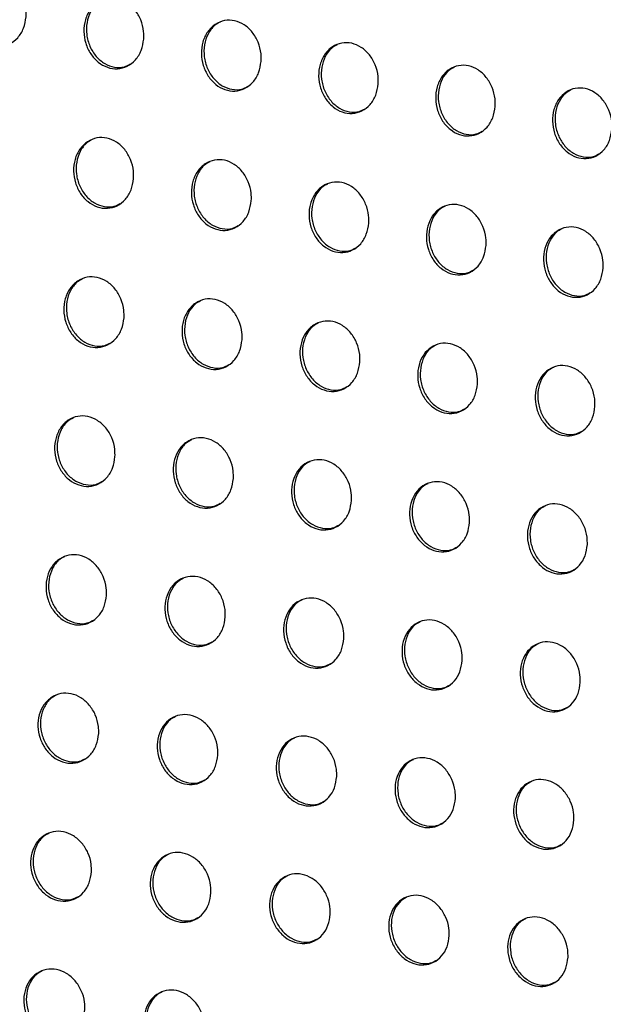
# Model space of a CAD drawing. Units: millimetres. Extents: x -535 to 196, y -573 to 742.
# Drawn here: x -104 to -79, y 347 to 389 of the extents above; entities that cross this region are included whole.
import ezdxf

# ---------------------------------------------------------------- set-up
doc = ezdxf.new("R2010")
doc.units = ezdxf.units.MM

msp = doc.modelspace()

# ---------------------------------------------------------------- linework, layer by layer
at = {"color": 7, "linetype": 'Continuous', "lineweight": 25}
for points, knots in [([(-103.23, 389.184), (-103.258, 389.017), (-103.313, 388.683), (-103.573, 388.274), (-103.93, 387.997), (-104.355, 387.886), (-104.791, 387.949), (-105.192, 388.174), (-105.517, 388.536), (-105.732, 388.996), (-105.811, 389.508), (-105.743, 390.016), (-105.531, 390.459), (-105.2, 390.782), (-104.791, 390.947), (-104.353, 390.937), (-103.937, 390.76), (-103.585, 390.437), (-103.335, 390.003), (-103.222, 389.564), (-103.228, 389.29), (-103.23, 389.184)], [0, 0, 0, 0, 0.05483, 0.109669, 0.164194, 0.217963, 0.27095, 0.323463, 0.376003, 0.429061, 0.482921, 0.537536, 0.592516, 0.647277, 0.701322, 0.754495, 0.807048, 0.859498, 0.912384, 0.966042, 1, 1, 1, 1]), ([(-98.222, 388.238), (-98.249, 388.072), (-98.303, 387.738), (-98.561, 387.33), (-98.916, 387.054), (-99.339, 386.943), (-99.774, 387.006), (-100.175, 387.231), (-100.5, 387.593), (-100.716, 388.053), (-100.797, 388.565), (-100.73, 389.072), (-100.52, 389.514), (-100.19, 389.837), (-99.783, 390.001), (-99.347, 389.992), (-98.931, 389.814), (-98.579, 389.492), (-98.328, 389.058), (-98.214, 388.618), (-98.22, 388.345), (-98.222, 388.238)], [0, 0, 0, 0, 0.054758, 0.109525, 0.163976, 0.2177, 0.270688, 0.323248, 0.375859, 0.428983, 0.482875, 0.537474, 0.592394, 0.647078, 0.701064, 0.754222, 0.80681, 0.859328, 0.912285, 0.965987, 1, 1, 1, 1]), ([(-99.973, 389.904), (-100.055, 389.861), (-100.263, 389.75), (-100.504, 389.41), (-100.663, 388.947), (-100.674, 388.426), (-100.536, 387.917), (-100.265, 387.482), (-99.894, 387.17), (-99.473, 387.02), (-99.084, 387.017), (-98.876, 387.129), (-98.793, 387.174)], [0, 0, 0, 0, 0.068211, 0.175097, 0.283597, 0.393227, 0.502971, 0.611751, 0.718958, 0.824716, 0.929768, 1, 1, 1, 1]), ([(-93.224, 387.287), (-93.251, 387.12), (-93.304, 386.787), (-93.56, 386.381), (-93.913, 386.105), (-94.334, 385.995), (-94.768, 386.057), (-95.169, 386.282), (-95.495, 386.644), (-95.711, 387.104), (-95.793, 387.616), (-95.728, 388.122), (-95.519, 388.563), (-95.192, 388.885), (-94.786, 389.049), (-94.352, 389.04), (-93.937, 388.863), (-93.584, 388.54), (-93.333, 388.106), (-93.217, 387.666), (-93.222, 387.393), (-93.224, 387.287)], [0, 0, 0, 0, 0.054687, 0.109385, 0.163767, 0.21745, 0.270444, 0.323052, 0.375732, 0.428916, 0.482836, 0.537416, 0.592276, 0.646885, 0.700817, 0.753966, 0.806592, 0.859177, 0.912201, 0.965942, 1, 1, 1, 1]), ([(-94.974, 388.953), (-95.056, 388.91), (-95.264, 388.799), (-95.503, 388.46), (-95.66, 387.997), (-95.67, 387.477), (-95.531, 386.97), (-95.26, 386.535), (-94.89, 386.222), (-94.469, 386.071), (-94.081, 386.068), (-93.874, 386.18), (-93.791, 386.225)], [0, 0, 0, 0, 0.068431, 0.175261, 0.283633, 0.393117, 0.502762, 0.611537, 0.718832, 0.82473, 0.929911, 1, 1, 1, 1]), ([(-88.236, 386.33), (-88.262, 386.163), (-88.315, 385.831), (-88.569, 385.426), (-88.921, 385.151), (-89.339, 385.041), (-89.773, 385.103), (-90.174, 385.328), (-90.5, 385.689), (-90.717, 386.149), (-90.8, 386.661), (-90.736, 387.167), (-90.529, 387.607), (-90.204, 387.928), (-89.8, 388.092), (-89.366, 388.082), (-88.952, 387.905), (-88.599, 387.583), (-88.347, 387.149), (-88.23, 386.709), (-88.235, 386.436), (-88.236, 386.33)], [0, 0, 0, 0, 0.05462, 0.10925, 0.163567, 0.217216, 0.270221, 0.322877, 0.375624, 0.428864, 0.482806, 0.537362, 0.592162, 0.646701, 0.700585, 0.753729, 0.806395, 0.859047, 0.912133, 0.965908, 1, 1, 1, 1]), ([(-89.986, 387.996), (-90.067, 387.953), (-90.275, 387.843), (-90.512, 387.504), (-90.668, 387.042), (-90.677, 386.523), (-90.537, 386.016), (-90.266, 385.581), (-89.896, 385.268), (-89.475, 385.117), (-89.088, 385.113), (-88.882, 385.225), (-88.799, 385.27)], [0, 0, 0, 0, 0.068622, 0.175407, 0.283662, 0.393005, 0.502549, 0.611309, 0.718681, 0.824709, 0.930017, 1, 1, 1, 1]), ([(-83.258, 385.368), (-83.283, 385.202), (-83.334, 384.87), (-83.587, 384.466), (-83.937, 384.192), (-84.354, 384.082), (-84.787, 384.144), (-85.187, 384.369), (-85.514, 384.73), (-85.732, 385.19), (-85.816, 385.701), (-85.754, 386.206), (-85.549, 386.646), (-85.225, 386.966), (-84.823, 387.129), (-84.391, 387.12), (-83.976, 386.943), (-83.623, 386.621), (-83.37, 386.187), (-83.252, 385.747), (-83.256, 385.474), (-83.258, 385.368)], [0, 0, 0, 0, 0.054555, 0.109121, 0.16338, 0.217001, 0.27002, 0.322726, 0.375536, 0.428827, 0.482785, 0.537314, 0.592054, 0.646526, 0.700368, 0.753514, 0.806223, 0.858939, 0.912083, 0.965884, 1, 1, 1, 1]), ([(-85.007, 387.034), (-85.088, 386.991), (-85.295, 386.881), (-85.531, 386.543), (-85.685, 386.081), (-85.693, 385.564), (-85.553, 385.058), (-85.281, 384.623), (-84.911, 384.31), (-84.491, 384.158), (-84.104, 384.154), (-83.898, 384.266), (-83.816, 384.31)], [0, 0, 0, 0, 0.0687819, 0.175536, 0.2836844, 0.3928924, 0.5023329, 0.6110682, 0.7185035, 0.8246524, 0.930084, 1, 1, 1, 1]), ([(-78.286, 384.402), (-78.311, 384.236), (-78.362, 383.906), (-78.613, 383.502), (-78.961, 383.228), (-79.377, 383.118), (-79.808, 383.181), (-80.209, 383.405), (-80.537, 383.766), (-80.756, 384.226), (-80.841, 384.737), (-80.78, 385.241), (-80.576, 385.68), (-80.254, 385.999), (-79.854, 386.162), (-79.423, 386.153), (-79.008, 385.977), (-78.655, 385.654), (-78.4, 385.221), (-78.282, 384.781), (-78.285, 384.508), (-78.286, 384.402)], [0, 0, 0, 0, 0.054495, 0.108999, 0.163205, 0.216805, 0.269843, 0.3226, 0.37547, 0.428805, 0.482772, 0.537271, 0.591951, 0.646363, 0.700169, 0.753322, 0.806077, 0.858854, 0.91205, 0.96587, 1, 1, 1, 1]), ([(-80.036, 386.068), (-80.117, 386.025), (-80.323, 385.916), (-80.558, 385.577), (-80.711, 385.117), (-80.717, 384.6), (-80.576, 384.095), (-80.304, 383.661), (-79.934, 383.347), (-79.514, 383.195), (-79.128, 383.191), (-78.923, 383.302), (-78.841, 383.346)], [0, 0, 0, 0, 0.06891, 0.175645, 0.2837, 0.39278, 0.502115, 0.610816, 0.718302, 0.82456, 0.930111, 1, 1, 1, 1]), ([(-98.654, 382.296), (-98.68, 382.129), (-98.733, 381.797), (-98.99, 381.39), (-99.344, 381.114), (-99.767, 381.002), (-100.204, 381.064), (-100.608, 381.289), (-100.935, 381.65), (-101.153, 382.109), (-101.235, 382.619), (-101.17, 383.125), (-100.962, 383.566), (-100.633, 383.888), (-100.226, 384.053), (-99.789, 384.044), (-99.371, 383.868), (-99.017, 383.545), (-98.764, 383.112), (-98.647, 382.674), (-98.652, 382.401), (-98.654, 382.296)], [0, 0, 0, 0, 0.054698, 0.109403, 0.163845, 0.217631, 0.270725, 0.323386, 0.376052, 0.429159, 0.482972, 0.53746, 0.592286, 0.646936, 0.700965, 0.754221, 0.806917, 0.859507, 0.912469, 0.966109, 1, 1, 1, 1]), ([(-100.416, 383.955), (-100.497, 383.913), (-100.705, 383.803), (-100.945, 383.463), (-101.103, 383), (-101.112, 382.481), (-100.972, 381.974), (-100.699, 381.54), (-100.327, 381.229), (-99.905, 381.079), (-99.514, 381.075), (-99.306, 381.188), (-99.222, 381.233)], [0, 0, 0, 0, 0.067954, 0.174994, 0.283525, 0.393042, 0.502575, 0.611143, 0.718231, 0.824016, 0.929222, 1, 1, 1, 1]), ([(-93.642, 381.352), (-93.668, 381.186), (-93.72, 380.854), (-93.974, 380.448), (-94.327, 380.172), (-94.748, 380.061), (-95.184, 380.123), (-95.587, 380.348), (-95.915, 380.708), (-96.134, 381.168), (-96.217, 381.678), (-96.154, 382.182), (-95.947, 382.623), (-95.621, 382.944), (-95.215, 383.108), (-94.779, 383.1), (-94.362, 382.924), (-94.007, 382.601), (-93.754, 382.168), (-93.636, 381.73), (-93.64, 381.457), (-93.642, 381.352)], [0, 0, 0, 0, 0.054629, 0.109266, 0.16364, 0.217386, 0.270486, 0.323194, 0.375928, 0.429095, 0.482935, 0.537403, 0.59217, 0.646747, 0.700723, 0.75397, 0.806704, 0.85936, 0.912388, 0.966066, 1, 1, 1, 1]), ([(-95.403, 383.012), (-95.484, 382.969), (-95.692, 382.859), (-95.93, 382.52), (-96.086, 382.058), (-96.094, 381.54), (-95.953, 381.034), (-95.68, 380.6), (-95.309, 380.288), (-94.886, 380.138), (-94.497, 380.134), (-94.289, 380.246), (-94.205, 380.292)], [0, 0, 0, 0, 0.068169, 0.175156, 0.283561, 0.392934, 0.50237, 0.610932, 0.718107, 0.824029, 0.929362, 1, 1, 1, 1]), ([(-88.64, 380.402), (-88.665, 380.237), (-88.716, 379.905), (-88.969, 379.501), (-89.32, 379.226), (-89.739, 379.115), (-90.174, 379.177), (-90.577, 379.401), (-90.906, 379.762), (-91.125, 380.221), (-91.21, 380.731), (-91.148, 381.235), (-90.943, 381.674), (-90.619, 381.994), (-90.215, 382.158), (-89.78, 382.15), (-89.363, 381.974), (-89.008, 381.652), (-88.753, 381.219), (-88.635, 380.78), (-88.638, 380.508), (-88.64, 380.402)], [0, 0, 0, 0, 0.054563, 0.109135, 0.163446, 0.217158, 0.270268, 0.323023, 0.375822, 0.429045, 0.482906, 0.537352, 0.59206, 0.646568, 0.700496, 0.753739, 0.806512, 0.859233, 0.912323, 0.966032, 1, 1, 1, 1]), ([(-90.4, 382.063), (-90.481, 382.02), (-90.688, 381.911), (-90.925, 381.572), (-91.08, 381.111), (-91.086, 380.593), (-90.945, 380.088), (-90.672, 379.655), (-90.3, 379.343), (-89.878, 379.192), (-89.49, 379.188), (-89.282, 379.3), (-89.199, 379.344)], [0, 0, 0, 0, 0.068357, 0.175301, 0.283591, 0.392825, 0.502163, 0.610711, 0.717961, 0.824011, 0.929468, 1, 1, 1, 1]), ([(-83.646, 379.448), (-83.671, 379.283), (-83.721, 378.952), (-83.972, 378.549), (-84.321, 378.274), (-84.739, 378.164), (-85.173, 378.226), (-85.576, 378.45), (-85.905, 378.81), (-86.126, 379.269), (-86.212, 379.779), (-86.151, 380.282), (-85.948, 380.72), (-85.625, 381.04), (-85.223, 381.204), (-84.789, 381.195), (-84.373, 381.019), (-84.017, 380.698), (-83.762, 380.265), (-83.643, 379.826), (-83.645, 379.554), (-83.646, 379.448)], [0, 0, 0, 0, 0.054501, 0.109011, 0.163264, 0.216949, 0.270072, 0.322875, 0.375735, 0.429008, 0.482885, 0.537305, 0.591956, 0.646399, 0.700286, 0.75353, 0.806344, 0.859127, 0.912273, 0.966009, 1, 1, 1, 1]), ([(-85.406, 381.109), (-85.487, 381.066), (-85.694, 380.957), (-85.93, 380.619), (-86.082, 380.158), (-86.087, 379.642), (-85.945, 379.137), (-85.672, 378.705), (-85.301, 378.392), (-84.879, 378.241), (-84.491, 378.236), (-84.285, 378.348), (-84.202, 378.393)], [0, 0, 0, 0, 0.068515, 0.175428, 0.283614, 0.392718, 0.501955, 0.610481, 0.717794, 0.823962, 0.929538, 1, 1, 1, 1]), ([(-78.66, 378.49), (-78.685, 378.325), (-78.734, 377.995), (-78.983, 377.592), (-79.33, 377.319), (-79.747, 377.209), (-80.18, 377.27), (-80.583, 377.494), (-80.913, 377.855), (-81.135, 378.313), (-81.222, 378.823), (-81.162, 379.325), (-80.961, 379.763), (-80.64, 380.082), (-80.239, 380.245), (-79.807, 380.236), (-79.39, 380.061), (-79.034, 379.739), (-78.778, 379.306), (-78.658, 378.868), (-78.659, 378.596), (-78.66, 378.49)], [0, 0, 0, 0, 0.054443, 0.108895, 0.163097, 0.21676, 0.269899, 0.32275, 0.375668, 0.428984, 0.482873, 0.537265, 0.591858, 0.646242, 0.700094, 0.753343, 0.8062, 0.859043, 0.912239, 0.965994, 1, 1, 1, 1]), ([(-80.421, 380.151), (-80.501, 380.108), (-80.708, 379.999), (-80.942, 379.661), (-81.093, 379.201), (-81.097, 378.686), (-80.954, 378.183), (-80.681, 377.75), (-80.309, 377.438), (-79.888, 377.286), (-79.5, 377.281), (-79.294, 377.392), (-79.212, 377.437)], [0, 0, 0, 0, 0.068644, 0.175537, 0.283632, 0.392612, 0.501749, 0.610244, 0.717608, 0.823882, 0.929573, 1, 1, 1, 1]), ([(-99.063, 376.366), (-99.088, 376.2), (-99.14, 375.868), (-99.395, 375.462), (-99.749, 375.186), (-100.172, 375.074), (-100.611, 375.135), (-101.017, 375.359), (-101.347, 375.719), (-101.566, 376.177), (-101.651, 376.686), (-101.588, 377.19), (-101.381, 377.63), (-101.054, 377.951), (-100.646, 378.117), (-100.207, 378.109), (-99.788, 377.933), (-99.431, 377.612), (-99.176, 377.18), (-99.058, 376.742), (-99.061, 376.471), (-99.063, 376.366)], [0, 0, 0, 0, 0.054636, 0.109277, 0.163706, 0.217552, 0.270751, 0.323515, 0.376237, 0.429332, 0.483066, 0.537443, 0.592174, 0.646788, 0.700857, 0.75421, 0.807015, 0.859679, 0.912649, 0.966229, 1, 1, 1, 1]), ([(-100.835, 378.019), (-100.916, 377.977), (-101.124, 377.867), (-101.363, 377.529), (-101.52, 377.066), (-101.527, 376.548), (-101.385, 376.043), (-101.11, 375.611), (-100.737, 375.3), (-100.313, 375.15), (-99.921, 375.147), (-99.712, 375.259), (-99.627, 375.305)], [0, 0, 0, 0, 0.067708, 0.174901, 0.283457, 0.392857, 0.502177, 0.610534, 0.717509, 0.823325, 0.928688, 1, 1, 1, 1]), ([(-94.036, 375.43), (-94.061, 375.264), (-94.112, 374.933), (-94.365, 374.528), (-94.717, 374.252), (-95.138, 374.141), (-95.576, 374.202), (-95.981, 374.426), (-96.312, 374.786), (-96.533, 375.244), (-96.618, 375.753), (-96.557, 376.256), (-96.352, 376.694), (-96.026, 377.015), (-95.621, 377.18), (-95.183, 377.172), (-94.764, 376.997), (-94.407, 376.676), (-94.151, 376.243), (-94.032, 375.806), (-94.035, 375.535), (-94.036, 375.43)], [0, 0, 0, 0, 0.054569, 0.109144, 0.163506, 0.217312, 0.270516, 0.323325, 0.376114, 0.429268, 0.48303, 0.537389, 0.592062, 0.646604, 0.70062, 0.753963, 0.806804, 0.859533, 0.912569, 0.966186, 1, 1, 1, 1]), ([(-95.807, 377.084), (-95.888, 377.041), (-96.096, 376.932), (-96.333, 376.594), (-96.488, 376.132), (-96.494, 375.615), (-96.351, 375.111), (-96.077, 374.679), (-95.704, 374.368), (-95.28, 374.217), (-94.889, 374.213), (-94.68, 374.326), (-94.596, 374.371)], [0, 0, 0, 0, 0.067922, 0.175063, 0.283494, 0.392752, 0.501978, 0.610331, 0.717393, 0.823345, 0.928832, 1, 1, 1, 1]), ([(-89.019, 374.488), (-89.044, 374.323), (-89.093, 373.993), (-89.345, 373.589), (-89.695, 373.314), (-90.114, 373.203), (-90.551, 373.264), (-90.956, 373.487), (-91.288, 373.847), (-91.509, 374.305), (-91.596, 374.813), (-91.536, 375.316), (-91.333, 375.754), (-91.009, 376.074), (-90.605, 376.238), (-90.169, 376.231), (-89.751, 376.055), (-89.393, 375.734), (-89.136, 375.302), (-89.016, 374.865), (-89.018, 374.593), (-89.019, 374.488)], [0, 0, 0, 0, 0.054506, 0.109018, 0.163318, 0.21709, 0.270301, 0.323156, 0.376008, 0.429217, 0.483002, 0.53734, 0.591955, 0.64643, 0.700399, 0.753737, 0.806616, 0.859407, 0.912503, 0.966152, 1, 1, 1, 1]), ([(-90.79, 376.143), (-90.871, 376.1), (-91.078, 375.991), (-91.314, 375.653), (-91.467, 375.192), (-91.471, 374.676), (-91.328, 374.173), (-91.053, 373.742), (-90.68, 373.43), (-90.257, 373.279), (-89.867, 373.275), (-89.659, 373.387), (-89.575, 373.432)], [0, 0, 0, 0, 0.06811, 0.175207, 0.283525, 0.392648, 0.50178, 0.610122, 0.71726, 0.823336, 0.928943, 1, 1, 1, 1]), ([(-84.011, 373.542), (-84.035, 373.377), (-84.083, 373.048), (-84.333, 372.645), (-84.681, 372.371), (-85.1, 372.259), (-85.535, 372.32), (-85.941, 372.544), (-86.272, 372.904), (-86.495, 373.362), (-86.583, 373.87), (-86.524, 374.371), (-86.323, 374.808), (-86.001, 375.128), (-85.599, 375.292), (-85.164, 375.284), (-84.746, 375.109), (-84.387, 374.788), (-84.13, 374.356), (-84.008, 373.919), (-84.01, 373.647), (-84.011, 373.542)], [0, 0, 0, 0, 0.054446, 0.108899, 0.163143, 0.216887, 0.270108, 0.323008, 0.37592, 0.429178, 0.482981, 0.537295, 0.591856, 0.646267, 0.700195, 0.753532, 0.80645, 0.859301, 0.912451, 0.966127, 1, 1, 1, 1]), ([(-85.782, 375.197), (-85.862, 375.154), (-86.069, 375.045), (-86.303, 374.708), (-86.455, 374.248), (-86.458, 373.733), (-86.314, 373.23), (-86.039, 372.799), (-85.666, 372.488), (-85.243, 372.336), (-84.853, 372.331), (-84.646, 372.443), (-84.563, 372.488)], [0, 0, 0, 0, 0.0682701, 0.1753346, 0.2835507, 0.3925466, 0.5015841, 0.6099076, 0.7171091, 0.8233005, 0.9290222, 1, 1, 1, 1]), ([(-79.01, 372.592), (-79.033, 372.428), (-79.081, 372.099), (-79.329, 371.696), (-79.676, 371.423), (-80.092, 371.312), (-80.527, 371.373), (-80.933, 371.596), (-81.265, 371.956), (-81.489, 372.414), (-81.578, 372.921), (-81.521, 373.422), (-81.321, 373.858), (-81.001, 374.177), (-80.601, 374.341), (-80.166, 374.333), (-79.748, 374.158), (-79.389, 373.837), (-79.131, 373.405), (-79.009, 372.968), (-79.009, 372.697), (-79.01, 372.592)], [0, 0, 0, 0, 0.054391, 0.108788, 0.162982, 0.216703, 0.269939, 0.322883, 0.37585, 0.429152, 0.482967, 0.537256, 0.591763, 0.646117, 0.700009, 0.75335, 0.806307, 0.859215, 0.912414, 0.966111, 1, 1, 1, 1]), ([(-80.781, 374.246), (-80.862, 374.204), (-81.068, 374.095), (-81.301, 373.758), (-81.451, 373.299), (-81.453, 372.785), (-81.308, 372.283), (-81.032, 371.853), (-80.659, 371.541), (-80.237, 371.389), (-79.848, 371.384), (-79.641, 371.495), (-79.558, 371.54)], [0, 0, 0, 0, 0.068402, 0.175444, 0.28357, 0.392447, 0.501391, 0.609689, 0.716943, 0.823238, 0.929069, 1, 1, 1, 1]), ([(-99.447, 370.449), (-99.472, 370.283), (-99.522, 369.952), (-99.776, 369.547), (-100.129, 369.271), (-100.553, 369.158), (-100.993, 369.219), (-101.401, 369.442), (-101.734, 369.801), (-101.956, 370.258), (-102.043, 370.766), (-101.981, 371.268), (-101.776, 371.706), (-101.45, 372.028), (-101.043, 372.194), (-100.603, 372.187), (-100.181, 372.012), (-99.821, 371.691), (-99.564, 371.26), (-99.444, 370.824), (-99.446, 370.553), (-99.447, 370.449)], [0, 0, 0, 0, 0.054571, 0.109147, 0.16356, 0.217462, 0.270763, 0.323631, 0.376413, 0.429498, 0.483158, 0.537425, 0.592059, 0.646633, 0.700738, 0.754186, 0.8071, 0.85984, 0.912822, 0.966344, 1, 1, 1, 1]), ([(-101.231, 372.096), (-101.311, 372.054), (-101.52, 371.945), (-101.758, 371.607), (-101.913, 371.145), (-101.918, 370.628), (-101.774, 370.125), (-101.498, 369.694), (-101.123, 369.385), (-100.698, 369.234), (-100.304, 369.231), (-100.094, 369.344), (-100.009, 369.389)], [0, 0, 0, 0, 0.067478, 0.174821, 0.283396, 0.392672, 0.501778, 0.609928, 0.716797, 0.822651, 0.928175, 1, 1, 1, 1]), ([(-94.405, 369.521), (-94.43, 369.356), (-94.479, 369.025), (-94.731, 368.621), (-95.082, 368.346), (-95.504, 368.234), (-95.943, 368.294), (-96.351, 368.517), (-96.684, 368.876), (-96.907, 369.333), (-96.995, 369.84), (-96.935, 370.342), (-96.732, 370.779), (-96.408, 371.1), (-96.002, 371.265), (-95.564, 371.258), (-95.142, 371.084), (-94.782, 370.763), (-94.524, 370.332), (-94.403, 369.896), (-94.405, 369.625), (-94.405, 369.521)], [0, 0, 0, 0, 0.054507, 0.109019, 0.163365, 0.217227, 0.27053, 0.323441, 0.376288, 0.429433, 0.483122, 0.537373, 0.59195, 0.646454, 0.700506, 0.753943, 0.806891, 0.859693, 0.91274, 0.9663, 1, 1, 1, 1]), ([(-96.188, 371.169), (-96.268, 371.126), (-96.476, 371.018), (-96.713, 370.68), (-96.866, 370.219), (-96.87, 369.703), (-96.725, 369.201), (-96.449, 368.771), (-96.074, 368.46), (-95.649, 368.31), (-95.257, 368.306), (-95.047, 368.418), (-94.962, 368.464)], [0, 0, 0, 0, 0.067696, 0.174983, 0.283435, 0.392572, 0.501589, 0.609739, 0.716696, 0.822683, 0.928327, 1, 1, 1, 1]), ([(-89.373, 368.587), (-89.397, 368.423), (-89.445, 368.093), (-89.695, 367.69), (-90.045, 367.415), (-90.465, 367.303), (-90.903, 367.364), (-91.311, 367.586), (-91.644, 367.946), (-91.868, 368.403), (-91.957, 368.91), (-91.899, 369.41), (-91.698, 369.847), (-91.376, 370.167), (-90.972, 370.331), (-90.534, 370.325), (-90.113, 370.15), (-89.753, 369.829), (-89.494, 369.398), (-89.372, 368.962), (-89.373, 368.692), (-89.373, 368.587)], [0, 0, 0, 0, 0.054446, 0.108897, 0.163184, 0.21701, 0.270318, 0.323271, 0.37618, 0.42938, 0.483092, 0.537325, 0.591849, 0.646287, 0.700291, 0.75372, 0.806703, 0.859566, 0.912671, 0.966264, 1, 1, 1, 1]), ([(-91.155, 370.236), (-91.236, 370.193), (-91.443, 370.085), (-91.678, 369.747), (-91.83, 369.288), (-91.832, 368.773), (-91.687, 368.271), (-91.41, 367.841), (-91.035, 367.531), (-90.611, 367.38), (-90.219, 367.375), (-90.01, 367.488), (-89.926, 367.533)], [0, 0, 0, 0, 0.067886, 0.175128, 0.283467, 0.392474, 0.501403, 0.609546, 0.71658, 0.82269, 0.928449, 1, 1, 1, 1]), ([(-84.35, 367.649), (-84.373, 367.485), (-84.421, 367.156), (-84.669, 366.754), (-85.016, 366.48), (-85.435, 366.368), (-85.872, 366.429), (-86.28, 366.651), (-86.614, 367.01), (-86.839, 367.467), (-86.929, 367.974), (-86.873, 368.474), (-86.673, 368.909), (-86.353, 369.228), (-85.95, 369.393), (-85.514, 369.386), (-85.093, 369.212), (-84.733, 368.891), (-84.472, 368.46), (-84.349, 368.024), (-84.35, 367.754), (-84.35, 367.649)], [0, 0, 0, 0, 0.054389, 0.108784, 0.163016, 0.216812, 0.270128, 0.323123, 0.376089, 0.429338, 0.48307, 0.537282, 0.591754, 0.646131, 0.700094, 0.753519, 0.806538, 0.859458, 0.912617, 0.966237, 1, 1, 1, 1]), ([(-86.132, 369.298), (-86.212, 369.256), (-86.419, 369.147), (-86.653, 368.81), (-86.803, 368.351), (-86.804, 367.837), (-86.657, 367.337), (-86.38, 366.907), (-86.006, 366.597), (-85.582, 366.445), (-85.191, 366.44), (-84.983, 366.552), (-84.899, 366.597)], [0, 0, 0, 0, 0.06805, 0.175257, 0.283495, 0.392379, 0.50122, 0.609351, 0.71645, 0.822673, 0.928541, 1, 1, 1, 1]), ([(-79.334, 366.707), (-79.357, 366.543), (-79.404, 366.215), (-79.65, 365.814), (-79.996, 365.541), (-80.413, 365.429), (-80.85, 365.489), (-81.257, 365.712), (-81.592, 366.071), (-81.818, 366.527), (-81.91, 367.033), (-81.854, 367.533), (-81.656, 367.968), (-81.338, 368.286), (-80.937, 368.45), (-80.502, 368.443), (-80.081, 368.269), (-79.72, 367.949), (-79.459, 367.518), (-79.335, 367.082), (-79.334, 366.812), (-79.334, 366.707)], [0, 0, 0, 0, 0.0543368, 0.1086785, 0.1628612, 0.2166331, 0.26996, 0.3229951, 0.3760149, 0.4293074, 0.4830539, 0.5372444, 0.5916657, 0.6459866, 0.6999138, 0.7533404, 0.8063947, 0.8593685, 0.9125757, 0.9662182, 1, 1, 1, 1]), ([(-81.117, 368.355), (-81.197, 368.313), (-81.403, 368.205), (-81.635, 367.869), (-81.784, 367.41), (-81.783, 366.898), (-81.636, 366.398), (-81.359, 365.968), (-80.985, 365.658), (-80.561, 365.506), (-80.17, 365.501), (-79.963, 365.612), (-79.879, 365.657)], [0, 0, 0, 0, 0.068187, 0.175368, 0.283517, 0.392288, 0.501042, 0.609154, 0.716308, 0.822633, 0.928604, 1, 1, 1, 1]), ([(-99.807, 364.545), (-99.831, 364.38), (-99.88, 364.05), (-100.132, 363.645), (-100.485, 363.369), (-100.909, 363.256), (-101.351, 363.316), (-101.761, 363.538), (-102.097, 363.897), (-102.321, 364.353), (-102.41, 364.859), (-102.35, 365.359), (-102.147, 365.796), (-101.822, 366.117), (-101.415, 366.284), (-100.973, 366.278), (-100.549, 366.104), (-100.187, 365.783), (-99.927, 365.353), (-99.805, 364.918), (-99.806, 364.649), (-99.807, 364.545)], [0, 0, 0, 0, 0.054505, 0.109012, 0.163404, 0.217357, 0.270758, 0.32373, 0.376575, 0.429656, 0.483245, 0.537404, 0.591939, 0.64647, 0.700607, 0.754146, 0.807169, 0.859987, 0.912984, 0.966453, 1, 1, 1, 1]), ([(-101.602, 366.186), (-101.682, 366.144), (-101.89, 366.035), (-102.128, 365.698), (-102.281, 365.237), (-102.284, 364.721), (-102.138, 364.22), (-101.86, 363.791), (-101.484, 363.482), (-101.057, 363.332), (-100.662, 363.329), (-100.451, 363.442), (-100.365, 363.487)], [0, 0, 0, 0, 0.067271, 0.174756, 0.283342, 0.392488, 0.50138, 0.609328, 0.7161, 0.822, 0.927689, 1, 1, 1, 1]), ([(-94.75, 363.625), (-94.773, 363.461), (-94.821, 363.131), (-95.071, 362.728), (-95.422, 362.453), (-95.844, 362.34), (-96.285, 362.399), (-96.695, 362.621), (-97.031, 362.98), (-97.256, 363.436), (-97.346, 363.942), (-97.289, 364.441), (-97.087, 364.878), (-96.764, 365.198), (-96.359, 365.364), (-95.919, 365.358), (-95.495, 365.184), (-95.132, 364.864), (-94.872, 364.433), (-94.749, 363.999), (-94.749, 363.729), (-94.75, 363.625)], [0, 0, 0, 0, 0.054443, 0.108889, 0.163217, 0.217127, 0.270528, 0.323538, 0.376447, 0.429588, 0.483208, 0.537354, 0.591836, 0.646298, 0.700381, 0.753907, 0.80696, 0.859838, 0.912899, 0.966407, 1, 1, 1, 1]), ([(-96.544, 365.267), (-96.624, 365.225), (-96.832, 365.116), (-97.067, 364.779), (-97.219, 364.319), (-97.221, 363.805), (-97.074, 363.304), (-96.795, 362.876), (-96.419, 362.567), (-95.993, 362.416), (-95.599, 362.412), (-95.389, 362.525), (-95.303, 362.57)], [0, 0, 0, 0, 0.067493, 0.174919, 0.283382, 0.392394, 0.501203, 0.609157, 0.716019, 0.822051, 0.927854, 1, 1, 1, 1]), ([(-89.702, 362.7), (-89.726, 362.536), (-89.772, 362.207), (-90.021, 361.805), (-90.369, 361.531), (-90.79, 361.418), (-91.229, 361.477), (-91.64, 361.699), (-91.976, 362.058), (-92.202, 362.514), (-92.294, 363.019), (-92.237, 363.518), (-92.038, 363.953), (-91.717, 364.273), (-91.313, 364.438), (-90.874, 364.432), (-90.451, 364.258), (-90.088, 363.939), (-89.826, 363.508), (-89.702, 363.074), (-89.702, 362.804), (-89.702, 362.7)], [0, 0, 0, 0, 0.054385, 0.108774, 0.163042, 0.216916, 0.270318, 0.323367, 0.376335, 0.429531, 0.483177, 0.537308, 0.59174, 0.646137, 0.700173, 0.753688, 0.806773, 0.859708, 0.912827, 0.966369, 1, 1, 1, 1]), ([(-91.496, 364.342), (-91.576, 364.3), (-91.783, 364.192), (-92.017, 363.855), (-92.167, 363.396), (-92.167, 362.883), (-92.02, 362.383), (-91.741, 361.955), (-91.365, 361.645), (-90.939, 361.494), (-90.546, 361.49), (-90.336, 361.602), (-90.252, 361.648)], [0, 0, 0, 0, 0.067688, 0.175066, 0.283417, 0.392304, 0.501031, 0.608985, 0.715926, 0.822078, 0.92799, 1, 1, 1, 1]), ([(-84.664, 361.77), (-84.687, 361.606), (-84.733, 361.278), (-84.979, 360.877), (-85.326, 360.604), (-85.745, 360.491), (-86.184, 360.55), (-86.594, 360.772), (-86.931, 361.131), (-87.158, 361.586), (-87.25, 362.091), (-87.196, 362.59), (-86.998, 363.024), (-86.679, 363.343), (-86.276, 363.508), (-85.839, 363.501), (-85.416, 363.328), (-85.053, 363.008), (-84.79, 362.578), (-84.665, 362.144), (-84.664, 361.874), (-84.664, 361.77)], [0, 0, 0, 0, 0.054331, 0.108666, 0.162881, 0.216724, 0.27013, 0.323217, 0.37624, 0.429484, 0.483152, 0.537267, 0.59165, 0.645989, 0.699981, 0.75349, 0.806607, 0.859597, 0.912768, 0.966339, 1, 1, 1, 1]), ([(-86.457, 363.412), (-86.537, 363.371), (-86.744, 363.262), (-86.977, 362.926), (-87.125, 362.468), (-87.124, 361.955), (-86.975, 361.457), (-86.696, 361.029), (-86.321, 360.719), (-85.895, 360.568), (-85.502, 360.563), (-85.294, 360.675), (-85.209, 360.72)], [0, 0, 0, 0, 0.067858, 0.175196, 0.283447, 0.392216, 0.500864, 0.608812, 0.715822, 0.822084, 0.928099, 1, 1, 1, 1]), ([(-79.634, 360.836), (-79.656, 360.672), (-79.701, 360.345), (-79.946, 359.945), (-80.291, 359.672), (-80.708, 359.56), (-81.146, 359.619), (-81.556, 359.841), (-81.894, 360.199), (-82.122, 360.655), (-82.216, 361.159), (-82.162, 361.657), (-81.966, 362.09), (-81.649, 362.408), (-81.248, 362.573), (-80.812, 362.566), (-80.389, 362.393), (-80.025, 362.074), (-79.762, 361.644), (-79.636, 361.209), (-79.634, 360.94), (-79.634, 360.836)], [0, 0, 0, 0, 0.0542818, 0.108567, 0.162734, 0.2165506, 0.2699629, 0.3230867, 0.3761604, 0.4294486, 0.4831334, 0.5372303, 0.5915674, 0.645852, 0.6998079, 0.7533143, 0.8064624, 0.8595027, 0.9127215, 0.9663164, 1, 1, 1, 1]), ([(-81.427, 362.478), (-81.507, 362.436), (-81.713, 362.328), (-81.945, 361.993), (-82.091, 361.535), (-82.089, 361.024), (-81.939, 360.526), (-81.66, 360.098), (-81.284, 359.788), (-80.859, 359.637), (-80.467, 359.631), (-80.259, 359.743), (-80.175, 359.788)], [0, 0, 0, 0, 0.068002, 0.17531, 0.283471, 0.392132, 0.500703, 0.608639, 0.715707, 0.822069, 0.92818, 1, 1, 1, 1]), ([(-100.141, 358.655), (-100.165, 358.49), (-100.212, 358.161), (-100.463, 357.758), (-100.814, 357.482), (-101.239, 357.368), (-101.682, 357.426), (-102.096, 357.648), (-102.434, 358.006), (-102.66, 358.461), (-102.751, 358.965), (-102.694, 359.464), (-102.493, 359.9), (-102.169, 360.22), (-101.761, 360.387), (-101.319, 360.382), (-100.892, 360.209), (-100.527, 359.89), (-100.265, 359.46), (-100.141, 359.027), (-100.141, 358.758), (-100.141, 358.655)], [0, 0, 0, 0, 0.054436, 0.108873, 0.163239, 0.217237, 0.270734, 0.323809, 0.376721, 0.429803, 0.483327, 0.537381, 0.591817, 0.6463, 0.700463, 0.754089, 0.807219, 0.860116, 0.913134, 0.966555, 1, 1, 1, 1]), ([(-101.948, 360.29), (-102.028, 360.248), (-102.236, 360.14), (-102.472, 359.803), (-102.625, 359.342), (-102.625, 358.828), (-102.477, 358.329), (-102.197, 357.902), (-101.819, 357.594), (-101.391, 357.444), (-100.994, 357.44), (-100.782, 357.553), (-100.696, 357.599)], [0, 0, 0, 0, 0.06709, 0.174708, 0.283296, 0.392305, 0.500984, 0.608738, 0.715424, 0.82138, 0.927236, 1, 1, 1, 1]), ([(-95.068, 357.744), (-95.091, 357.579), (-95.138, 357.251), (-95.386, 356.849), (-95.736, 356.574), (-96.158, 356.46), (-96.601, 356.519), (-97.014, 356.74), (-97.352, 357.098), (-97.58, 357.553), (-97.672, 358.057), (-97.617, 358.555), (-97.417, 358.99), (-97.095, 359.309), (-96.69, 359.476), (-96.249, 359.471), (-95.823, 359.298), (-95.457, 358.978), (-95.194, 358.549), (-95.069, 358.116), (-95.068, 357.847), (-95.068, 357.744)], [0, 0, 0, 0, 0.054377, 0.108756, 0.163059, 0.217014, 0.270505, 0.323616, 0.376588, 0.42973, 0.483287, 0.537332, 0.591719, 0.646135, 0.700244, 0.753853, 0.80701, 0.859965, 0.913045, 0.966506, 1, 1, 1, 1]), ([(-96.874, 359.379), (-96.954, 359.337), (-97.161, 359.229), (-97.396, 358.893), (-97.547, 358.433), (-97.546, 357.92), (-97.397, 357.422), (-97.116, 356.995), (-96.739, 356.687), (-96.311, 356.536), (-95.915, 356.532), (-95.704, 356.645), (-95.618, 356.691)], [0, 0, 0, 0, 0.067318, 0.174873, 0.283338, 0.392219, 0.500823, 0.608591, 0.715369, 0.821453, 0.927418, 1, 1, 1, 1]), ([(-90.005, 356.827), (-90.028, 356.663), (-90.073, 356.335), (-90.32, 355.934), (-90.668, 355.66), (-91.089, 355.547), (-91.53, 355.605), (-91.943, 355.826), (-92.282, 356.184), (-92.51, 356.639), (-92.604, 357.142), (-92.55, 357.64), (-92.352, 358.074), (-92.032, 358.393), (-91.629, 358.558), (-91.189, 358.553), (-90.763, 358.381), (-90.398, 358.062), (-90.133, 357.632), (-90.007, 357.199), (-90.006, 356.93), (-90.005, 356.827)], [0, 0, 0, 0, 0.054323, 0.108647, 0.162893, 0.216809, 0.270298, 0.323443, 0.376472, 0.429668, 0.483254, 0.537288, 0.591629, 0.645983, 0.700042, 0.753638, 0.806822, 0.859831, 0.912968, 0.966465, 1, 1, 1, 1]), ([(-91.81, 358.463), (-91.89, 358.421), (-92.097, 358.313), (-92.331, 357.977), (-92.479, 357.518), (-92.477, 357.006), (-92.327, 356.509), (-92.046, 356.082), (-91.669, 355.774), (-91.242, 355.623), (-90.847, 355.618), (-90.637, 355.731), (-90.551, 355.776)], [0, 0, 0, 0, 0.067519, 0.175022, 0.283375, 0.392137, 0.500667, 0.608443, 0.715303, 0.821505, 0.927571, 1, 1, 1, 1]), ([(-84.952, 355.905), (-84.974, 355.742), (-85.019, 355.415), (-85.264, 355.014), (-85.609, 354.741), (-86.029, 354.628), (-86.469, 354.686), (-86.882, 354.907), (-87.221, 355.265), (-87.451, 355.719), (-87.546, 356.223), (-87.493, 356.72), (-87.297, 357.153), (-86.979, 357.471), (-86.577, 357.636), (-86.138, 357.631), (-85.713, 357.458), (-85.347, 357.139), (-85.082, 356.71), (-84.955, 356.277), (-84.953, 356.009), (-84.952, 355.905)], [0, 0, 0, 0, 0.054272, 0.108547, 0.16274, 0.216623, 0.270112, 0.32329, 0.376371, 0.429617, 0.483226, 0.537249, 0.591545, 0.645842, 0.699858, 0.753444, 0.806655, 0.859715, 0.912904, 0.966432, 1, 1, 1, 1]), ([(-86.757, 357.541), (-86.837, 357.499), (-87.043, 357.391), (-87.275, 357.056), (-87.422, 356.598), (-87.418, 356.087), (-87.267, 355.59), (-86.987, 355.164), (-86.609, 354.855), (-86.182, 354.704), (-85.788, 354.699), (-85.579, 354.811), (-85.494, 354.857)], [0, 0, 0, 0, 0.067696, 0.175153, 0.283407, 0.392058, 0.500518, 0.608295, 0.715227, 0.821536, 0.927698, 1, 1, 1, 1]), ([(-79.907, 354.979), (-79.929, 354.815), (-79.973, 354.489), (-80.216, 354.09), (-80.56, 353.817), (-80.978, 353.704), (-81.417, 353.763), (-81.83, 353.983), (-82.17, 354.341), (-82.4, 354.795), (-82.496, 355.299), (-82.445, 355.795), (-82.25, 356.227), (-81.934, 356.544), (-81.534, 356.709), (-81.096, 356.704), (-80.671, 356.531), (-80.305, 356.213), (-80.039, 355.784), (-79.911, 355.351), (-79.908, 355.082), (-79.907, 354.979)], [0, 0, 0, 0, 0.054226, 0.108454, 0.162601, 0.216456, 0.269947, 0.323157, 0.376286, 0.429575, 0.483205, 0.537214, 0.591468, 0.645714, 0.699692, 0.753271, 0.806509, 0.859616, 0.912851, 0.966405, 1, 1, 1, 1]), ([(-81.712, 356.615), (-81.792, 356.573), (-81.998, 356.465), (-82.228, 356.13), (-82.373, 355.674), (-82.368, 355.163), (-82.217, 354.667), (-81.936, 354.241), (-81.558, 353.932), (-81.132, 353.781), (-80.738, 353.775), (-80.53, 353.887), (-80.445, 353.932)], [0, 0, 0, 0, 0.067848, 0.175269, 0.283434, 0.391982, 0.500375, 0.608149, 0.715143, 0.821549, 0.9278, 1, 1, 1, 1]), ([(-100.449, 352.779), (-100.472, 352.615), (-100.518, 352.287), (-100.767, 351.884), (-101.118, 351.609), (-101.542, 351.494), (-101.988, 351.551), (-102.403, 351.772), (-102.744, 352.129), (-102.974, 352.583), (-103.067, 353.086), (-103.012, 353.583), (-102.812, 354.017), (-102.49, 354.337), (-102.082, 354.505), (-101.639, 354.501), (-101.21, 354.329), (-100.842, 354.01), (-100.577, 353.582), (-100.451, 353.15), (-100.45, 352.882), (-100.449, 352.779)], [0, 0, 0, 0, 0.054365, 0.108729, 0.163064, 0.2171, 0.270687, 0.323865, 0.376847, 0.429937, 0.483402, 0.537354, 0.59169, 0.646121, 0.700303, 0.754011, 0.807246, 0.860226, 0.913269, 0.966648, 1, 1, 1, 1]), ([(-102.268, 354.407), (-102.347, 354.366), (-102.556, 354.258), (-102.791, 353.921), (-102.942, 353.462), (-102.94, 352.949), (-102.789, 352.452), (-102.507, 352.026), (-102.128, 351.719), (-101.698, 351.57), (-101.3, 351.566), (-101.087, 351.679), (-101, 351.725)], [0, 0, 0, 0, 0.066941, 0.174682, 0.283258, 0.392125, 0.500592, 0.608163, 0.714775, 0.820796, 0.926824, 1, 1, 1, 1]), ([(-95.361, 351.876), (-95.383, 351.713), (-95.428, 351.385), (-95.675, 350.984), (-96.023, 350.709), (-96.446, 350.595), (-96.89, 350.652), (-97.306, 350.872), (-97.647, 351.229), (-97.877, 351.683), (-97.972, 352.186), (-97.918, 352.682), (-97.721, 353.116), (-97.4, 353.435), (-96.995, 353.602), (-96.552, 353.598), (-96.124, 353.426), (-95.756, 353.107), (-95.49, 352.679), (-95.363, 352.247), (-95.361, 351.979), (-95.361, 351.876)], [0, 0, 0, 0, 0.05431, 0.10862, 0.162894, 0.216885, 0.270462, 0.32367, 0.37671, 0.429859, 0.48336, 0.537307, 0.5916, 0.645966, 0.700093, 0.75378, 0.807037, 0.860071, 0.913175, 0.966596, 1, 1, 1, 1]), ([(-97.178, 353.505), (-97.258, 353.464), (-97.465, 353.356), (-97.699, 353.02), (-97.848, 352.561), (-97.845, 352.05), (-97.693, 351.553), (-97.411, 351.128), (-97.031, 350.821), (-96.602, 350.671), (-96.205, 350.666), (-95.993, 350.779), (-95.907, 350.825)], [0, 0, 0, 0, 0.067174, 0.174847, 0.283302, 0.392048, 0.50045, 0.608042, 0.71475, 0.820896, 0.927024, 1, 1, 1, 1]), ([(-90.283, 350.968), (-90.304, 350.804), (-90.348, 350.478), (-90.593, 350.077), (-90.94, 349.803), (-91.361, 349.689), (-91.804, 349.747), (-92.219, 349.967), (-92.561, 350.324), (-92.792, 350.778), (-92.888, 351.28), (-92.836, 351.776), (-92.64, 352.208), (-92.322, 352.527), (-91.918, 352.693), (-91.477, 352.689), (-91.049, 352.517), (-90.681, 352.199), (-90.414, 351.77), (-90.286, 351.338), (-90.284, 351.071), (-90.283, 350.968)], [0, 0, 0, 0, 0.054259, 0.108518, 0.162737, 0.216688, 0.270258, 0.323496, 0.376588, 0.429791, 0.483323, 0.537265, 0.591516, 0.645823, 0.6999, 0.75357, 0.806849, 0.859933, 0.913092, 0.966551, 1, 1, 1, 1]), ([(-92.099, 352.597), (-92.179, 352.556), (-92.386, 352.448), (-92.618, 352.112), (-92.765, 351.655), (-92.76, 351.144), (-92.608, 350.648), (-92.325, 350.223), (-91.946, 349.916), (-91.517, 349.765), (-91.121, 349.761), (-90.91, 349.873), (-90.825, 349.919)], [0, 0, 0, 0, 0.067382, 0.174997, 0.283341, 0.391974, 0.500313, 0.607922, 0.714715, 0.820976, 0.927197, 1, 1, 1, 1]), ([(-85.215, 350.054), (-85.236, 349.891), (-85.279, 349.565), (-85.522, 349.165), (-85.867, 348.892), (-86.286, 348.779), (-86.728, 348.836), (-87.143, 349.056), (-87.485, 349.413), (-87.718, 349.866), (-87.815, 350.368), (-87.764, 350.864), (-87.57, 351.295), (-87.253, 351.613), (-86.851, 351.779), (-86.411, 351.774), (-85.984, 351.603), (-85.616, 351.285), (-85.348, 350.856), (-85.219, 350.424), (-85.216, 350.157), (-85.215, 350.054)], [0, 0, 0, 0, 0.054212, 0.108425, 0.162593, 0.216509, 0.270075, 0.32334, 0.376482, 0.429734, 0.483293, 0.537228, 0.591439, 0.645692, 0.699725, 0.753381, 0.806682, 0.859813, 0.913022, 0.966514, 1, 1, 1, 1]), ([(-87.03, 351.684), (-87.11, 351.642), (-87.316, 351.534), (-87.547, 351.199), (-87.692, 350.743), (-87.687, 350.233), (-87.533, 349.738), (-87.251, 349.313), (-86.872, 349.006), (-86.443, 348.855), (-86.048, 348.85), (-85.838, 348.962), (-85.753, 349.007)], [0, 0, 0, 0, 0.067566, 0.17513, 0.283375, 0.391904, 0.500183, 0.607802, 0.714671, 0.821035, 0.927344, 1, 1, 1, 1]), ([(-80.156, 349.135), (-80.177, 348.972), (-80.219, 348.647), (-80.46, 348.248), (-80.803, 347.976), (-81.221, 347.863), (-81.662, 347.92), (-82.077, 348.14), (-82.419, 348.497), (-82.653, 348.95), (-82.751, 349.452), (-82.702, 349.946), (-82.509, 350.377), (-82.194, 350.694), (-81.794, 350.859), (-81.355, 350.855), (-80.928, 350.683), (-80.559, 350.365), (-80.291, 349.937), (-80.161, 349.506), (-80.157, 349.238), (-80.156, 349.135)], [0, 0, 0, 0, 0.05417, 0.10834, 0.162463, 0.216349, 0.269912, 0.323204, 0.37639, 0.429686, 0.483268, 0.537195, 0.591369, 0.645572, 0.699566, 0.753212, 0.806535, 0.859709, 0.912963, 0.966482, 1, 1, 1, 1]), ([(-81.971, 350.765), (-82.05, 350.724), (-82.256, 350.616), (-82.486, 350.282), (-82.629, 349.826), (-82.622, 349.317), (-82.468, 348.823), (-82.185, 348.398), (-81.806, 348.09), (-81.378, 347.939), (-80.984, 347.933), (-80.775, 348.045), (-80.69, 348.091)], [0, 0, 0, 0, 0.067725, 0.175248, 0.283405, 0.391838, 0.500059, 0.607685, 0.714619, 0.821077, 0.927466, 1, 1, 1, 1]), ([(-100.73, 346.918), (-100.753, 346.754), (-100.797, 346.427), (-101.044, 346.025), (-101.394, 345.75), (-101.819, 345.635), (-102.265, 345.691), (-102.684, 345.91), (-103.028, 346.266), (-103.26, 346.719), (-103.356, 347.221), (-103.303, 347.716), (-103.105, 348.149), (-102.784, 348.469), (-102.377, 348.637), (-101.932, 348.634), (-101.5, 348.463), (-101.13, 348.145), (-100.862, 347.718), (-100.734, 347.287), (-100.731, 347.02), (-100.73, 346.918)], [0, 0, 0, 0, 0.054291, 0.10858, 0.162879, 0.216945, 0.270617, 0.323895, 0.376951, 0.430055, 0.483468, 0.537324, 0.591561, 0.645934, 0.700128, 0.753911, 0.807249, 0.860313, 0.913387, 0.966731, 1, 1, 1, 1]), ([(-102.561, 348.539), (-102.64, 348.498), (-102.849, 348.39), (-103.083, 348.054), (-103.232, 347.596), (-103.228, 347.085), (-103.075, 346.589), (-102.791, 346.165), (-102.409, 345.86), (-101.978, 345.71), (-101.578, 345.706), (-101.365, 345.819), (-101.278, 345.866)], [0, 0, 0, 0, 0.066827, 0.174677, 0.28323, 0.391948, 0.500206, 0.607606, 0.71416, 0.820257, 0.926459, 1, 1, 1, 1]), ([(-95.626, 346.023), (-95.648, 345.86), (-95.691, 345.534), (-95.936, 345.133), (-96.284, 344.859), (-96.707, 344.744), (-97.152, 344.8), (-97.57, 345.019), (-97.914, 345.375), (-98.148, 345.828), (-98.245, 346.329), (-98.193, 346.824), (-97.998, 347.256), (-97.678, 347.575), (-97.273, 347.742), (-96.83, 347.739), (-96.399, 347.568), (-96.028, 347.251), (-95.759, 346.823), (-95.63, 346.393), (-95.627, 346.126), (-95.626, 346.023)], [0, 0, 0, 0, 0.054241, 0.10848, 0.16272, 0.21674, 0.270397, 0.3237, 0.376809, 0.429972, 0.483423, 0.53728, 0.591478, 0.64579, 0.699929, 0.753686, 0.807041, 0.860154, 0.913287, 0.966675, 1, 1, 1, 1]), ([(-97.455, 347.646), (-97.535, 347.604), (-97.742, 347.497), (-97.975, 347.161), (-98.122, 346.704), (-98.116, 346.194), (-97.963, 345.699), (-97.678, 345.275), (-97.297, 344.969), (-96.866, 344.819), (-96.468, 344.815), (-96.255, 344.928), (-96.169, 344.974)], [0, 0, 0, 0, 0.067066, 0.174843, 0.283276, 0.391881, 0.500086, 0.607516, 0.714168, 0.820386, 0.926678, 1, 1, 1, 1])]:
    msp.add_open_spline(points, degree=3, knots=knots, dxfattribs=at)

doc.saveas('drawing.dxf')
